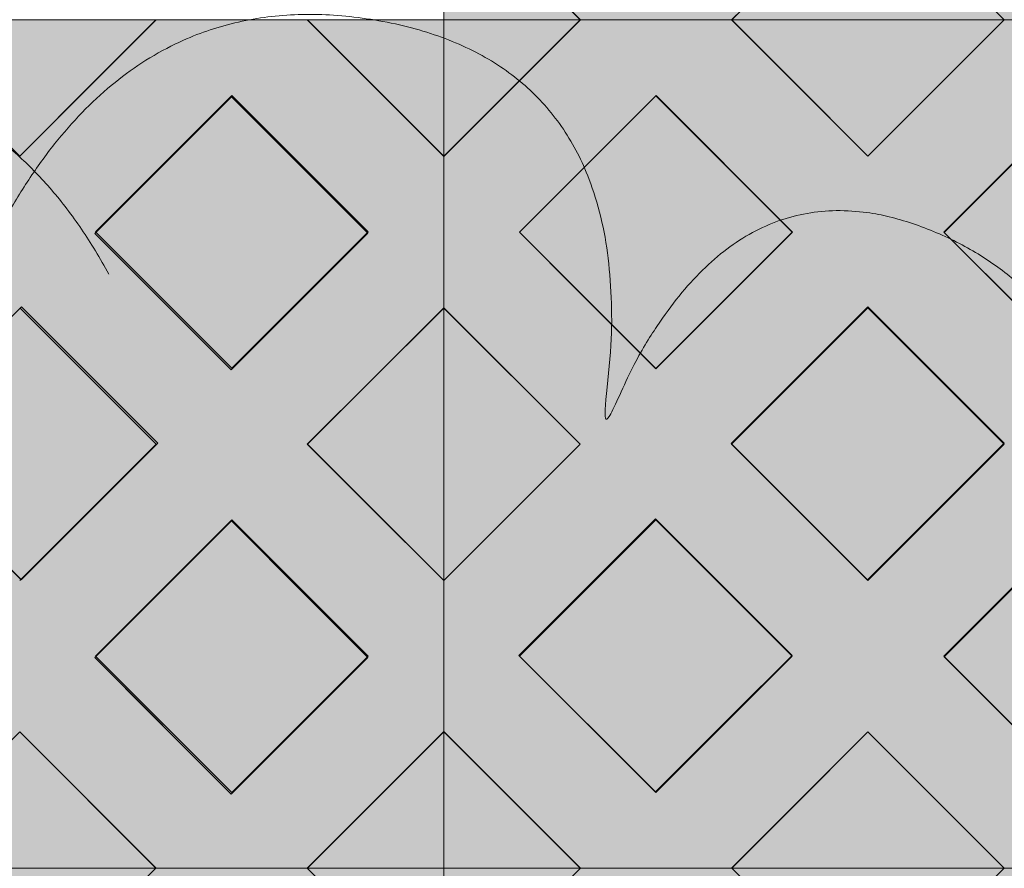
# Model space of a CAD drawing. Units: millimetres. Extents: x -7724 to 7666, y 3389 to 13663.
# Drawn here: x -4363 to -3903, y 8525 to 8921 of the extents above; entities that cross this region are included whole.
import ezdxf

# ---------------------------------------------------------------- set-up
doc = ezdxf.new("R2010")
doc.units = ezdxf.units.MM
doc.header["$LTSCALE"] = 100
doc.layers.add('Dimension', color=7, linetype='Continuous', lineweight=5)
doc.layers.add('None', color=7, linetype='Continuous', lineweight=5)

# ---------------------------------------------------------------- blocks, each defined once
blk = doc.blocks.new('*U13')
at = {"layer": 'None', "color": 7, "linetype": 'Continuous', "lineweight": 5, "transparency": 33554687}
for points in [[(-87.93, 1150.21), (-24.37, 1304.47), (106.25, 1280.52), (236.78, 1256.24), (208.34, 1086.4), (263.16, 1223.35), (362.51, 1182.93), (461.79, 1142.23), (440.31, 1010.41), (500.8, 1165.09), (601.51, 1113.83), (702.13, 1062.27), (684.33, 941.14)], [(-764.28, 865.71), (-806.14, 1027.21), (-687.32, 1086.54), (-568.38, 1145.54), (-489.09, 992.68), (-527.54, 1135.09), (-423.83, 1162.47), (-320.02, 1189.57), (-257.99, 1071.28), (-302.56, 1231.28), (-191.25, 1250.79), (-79.84, 1270.03), (-21.3, 1162.5)]]:
    blk.add_open_spline(points, degree=2, knots=[0, 0, 0, 0.171115, 0.171115, 0.342187, 0.342187, 0.488732, 0.488732, 0.635319, 0.635319, 0.817613, 0.817613, 1, 1, 1], dxfattribs=at)
blk = doc.blocks.new('RUDUS puu Y')
at = {"layer": 'None', "linetype": 'Continuous', "lineweight": 0, "transparency": 33554610}
h = blk.add_hatch(color=253, dxfattribs=at)
edge = h.paths.add_edge_path()
edge.add_arc((0, 0), 1250, 0, 360, ccw=False)
at = {"layer": 'Dimension', "color": 7, "transparency": 33554687}
blk.add_blockref('*U13', (0, 0), dxfattribs=at)

msp = doc.modelspace()

# ---------------------------------------------------------------- wipeouts: each hides what was drawn before it
at = {"color": 255, "linetype": 'Continuous', "lineweight": 5, "transparency": 33554687}
msp.add_wipeout([(-5286.48, 11950), (-3286.48, 11950), (-3286.48, 6372.92), (-5286.48, 6372.92)], dxfattribs=at).dxf.layer = 'None'

# ---------------------------------------------------------------- next in the draw order: linework, layer by layer
at = {"layer": 'None', "color": 253, "linetype": 'Continuous', "lineweight": 0, "true_color": 0xa4c593}
for p, q in [((-4164.91, 8921.22), (-4164.91, 8985.02)), ((-4164.91, 8985.02), (-4101.11, 8921.22)), ((-4030.43, 8921.22), (-3966.86, 8984.96)), ((-3966.86, 8984.96), (-3903.29, 8921.22)), ((-4362.84, 8857.52), (-4426.42, 8921.26)), ((-4426.42, 8921.26), (-4362.84, 8921.26)), ((-4362.84, 8921.26), (-4299.27, 8921.26)), ((-4299.27, 8921.26), (-4362.84, 8857.52)), ((-4164.91, 8857.45), (-4228.71, 8921.26)), ((-4228.71, 8921.26), (-4164.91, 8921.26)), ((-4164.91, 8921.26), (-4164.91, 8857.45)), ((-4164.91, 8857.42), (-4164.91, 8921.22)), ((-4164.91, 8921.22), (-4101.11, 8921.22)), ((-4101.11, 8921.22), (-4164.91, 8857.42)), ((-4101.11, 8921.22), (-4164.91, 8921.22)), ((-3966.86, 8857.48), (-4030.43, 8921.22)), ((-4030.43, 8921.22), (-3966.86, 8921.22)), ((-3966.86, 8921.22), (-4030.43, 8921.22)), ((-3966.86, 8921.22), (-3903.29, 8921.22)), ((-3903.29, 8921.22), (-3966.86, 8857.48)), ((-3903.29, 8921.22), (-3966.86, 8921.22)), ((-4327.79, 8821.47), (-4264.12, 8885.14)), ((-4264.12, 8885.14), (-4264, 8885.26)), ((-4264, 8885.26), (-4200.33, 8821.58)), ((-4129.6, 8822.02), (-4065.93, 8885.69)), ((-4065.93, 8885.69), (-4065.81, 8885.81)), ((-4065.81, 8885.81), (-4002.14, 8822.14)), ((-3931.29, 8821.93), (-3867.62, 8885.6)), ((-4264.12, 8757.79), (-4327.79, 8821.47)), ((-4200.33, 8821.58), (-4264, 8757.91)), ((-4065.93, 8758.35), (-4129.6, 8822.02)), ((-4002.14, 8822.14), (-4065.81, 8758.46)), ((-3867.62, 8758.26), (-3931.29, 8821.93)), ((-4425.79, 8723.47), (-4362.12, 8787.14)), ((-4362.12, 8787.14), (-4362, 8787.26)), ((-4362, 8787.26), (-4298.33, 8723.58)), ((-4228.65, 8723.11), (-4164.91, 8786.68)), ((-4164.91, 8786.68), (-4164.91, 8659.53)), ((-4164.91, 8659.53), (-4164.91, 8786.68)), ((-4164.91, 8786.68), (-4101.17, 8723.11)), ((-4030.79, 8723.43), (-3967.12, 8787.1)), ((-3967.12, 8787.1), (-3967, 8787.22)), ((-3967, 8787.22), (-3903.33, 8723.55)), ((-4264, 8757.91), (-4264.12, 8757.79)), ((-4065.81, 8758.46), (-4065.93, 8758.35)), ((-4362.12, 8659.79), (-4425.79, 8723.47)), ((-4298.33, 8723.58), (-4362, 8659.91)), ((-4164.91, 8659.53), (-4228.65, 8723.11)), ((-4101.17, 8723.11), (-4164.91, 8659.53)), ((-3967.12, 8659.76), (-4030.79, 8723.43)), ((-3903.33, 8723.55), (-3967, 8659.87)), ((-4129.79, 8624.43), (-4066.12, 8688.1)), ((-4066.12, 8688.1), (-4066, 8688.22)), ((-4066, 8688.22), (-4002.33, 8624.55)), ((-3931.29, 8623.93), (-3867.62, 8687.6)), ((-4327.79, 8623.47), (-4264.12, 8687.14)), ((-4264.12, 8687.14), (-4264, 8687.26)), ((-4264, 8687.26), (-4200.33, 8623.58)), ((-4362, 8659.91), (-4362.12, 8659.79)), ((-3967, 8659.87), (-3967.12, 8659.76)), ((-4264.12, 8559.79), (-4327.79, 8623.47)), ((-4200.33, 8623.58), (-4264, 8559.91)), ((-4066.12, 8560.76), (-4129.79, 8624.43)), ((-4002.33, 8624.55), (-4066, 8560.87)), ((-3867.62, 8560.26), (-3931.29, 8623.93)), ((-4426.42, 8525.18), (-4362.84, 8588.92)), ((-4362.84, 8588.92), (-4299.27, 8525.18)), ((-4228.71, 8525.18), (-4164.91, 8588.98)), ((-4164.91, 8588.98), (-4164.91, 8525.18)), ((-4164.91, 8525.14), (-4164.91, 8588.94)), ((-4164.91, 8588.94), (-4101.11, 8525.14)), ((-4030.43, 8525.14), (-3966.86, 8588.88)), ((-3966.86, 8588.88), (-3903.29, 8525.14)), ((-4264, 8559.91), (-4264.12, 8559.79)), ((-4066, 8560.87), (-4066.12, 8560.76)), ((-4426.42, 8525.18), (-4362.84, 8525.18)), ((-4362.84, 8525.18), (-4426.42, 8525.18)), ((-4362.84, 8525.18), (-4299.27, 8525.18)), ((-4299.27, 8525.18), (-4362.84, 8461.44)), ((-4299.27, 8525.18), (-4362.84, 8525.18)), ((-4164.91, 8461.38), (-4228.71, 8525.18)), ((-4228.71, 8525.18), (-4164.91, 8525.18)), ((-4164.91, 8525.18), (-4228.71, 8525.18)), ((-4164.91, 8525.18), (-4164.91, 8461.38)), ((-4164.91, 8461.34), (-4164.91, 8525.14)), ((-4164.91, 8525.14), (-4101.11, 8525.14)), ((-4101.11, 8525.14), (-4164.91, 8461.34)), ((-4101.11, 8525.14), (-4164.91, 8525.14)), ((-3966.86, 8461.4), (-4030.43, 8525.14)), ((-4030.43, 8525.14), (-3966.86, 8525.14)), ((-3966.86, 8525.14), (-4030.43, 8525.14)), ((-3966.86, 8525.14), (-3903.29, 8525.14)), ((-3903.29, 8525.14), (-3966.86, 8461.4)), ((-3903.29, 8525.14), (-3966.86, 8525.14))]:
    msp.add_line(p, q, dxfattribs=at)
at = {"layer": 'None', "color": 7, "linetype": 'Continuous', "lineweight": 18}
for p, q in [((-4164.85, 8984.86), (-4101.21, 8921.22)), ((-4030.5, 8921.22), (-3966.86, 8984.86)), ((-3966.86, 8984.86), (-3903.22, 8921.22)), ((-4299.23, 8921.16), (-4362.87, 8857.52)), ((-4299.33, 8921.26), (-4299.23, 8921.16)), ((-4299.23, 8921.16), (-4228.52, 8921.16)), ((-4228.52, 8921.16), (-4228.42, 8921.26)), ((-4228.52, 8921.16), (-4164.91, 8857.54)), ((-4101.21, 8921.12), (-4164.85, 8857.48)), ((-4101.31, 8921.22), (-4101.21, 8921.12)), ((-4101.21, 8921.12), (-4030.5, 8921.12)), ((-4030.5, 8921.12), (-4030.4, 8921.22)), ((-4030.5, 8921.12), (-3966.86, 8857.48)), ((-3903.22, 8921.12), (-3966.86, 8857.48)), ((-3903.32, 8921.22), (-3903.22, 8921.12)), ((-4327.52, 8822.16), (-4263.88, 8885.8)), ((-4263.88, 8885.8), (-4200.24, 8822.16)), ((-4129.5, 8822.12), (-4065.86, 8885.76)), ((-4065.86, 8885.76), (-4002.22, 8822.12)), ((-3931.51, 8822.12), (-3867.87, 8885.76)), ((-4164.91, 8857.54), (-4164.85, 8857.48)), ((-4164.85, 8786.77), (-4164.85, 8857.48)), ((-4327.52, 8822.16), (-4263.88, 8758.52)), ((-4200.24, 8822.16), (-4263.88, 8758.52)), ((-4129.5, 8822.12), (-4065.86, 8758.48)), ((-4002.22, 8822.12), (-4065.86, 8758.48)), ((-3931.51, 8822.12), (-3867.87, 8758.48)), ((-4362.87, 8786.8), (-4299.23, 8723.17)), ((-4228.52, 8723.17), (-4164.91, 8786.78)), ((-4164.91, 8786.71), (-4164.85, 8786.77)), ((-4164.85, 8786.77), (-4101.21, 8723.13)), ((-4030.5, 8723.13), (-3966.86, 8786.77)), ((-3966.86, 8786.77), (-3903.22, 8723.13)), ((-4299.23, 8723.17), (-4362.87, 8659.53)), ((-4228.52, 8723.17), (-4164.91, 8659.55)), ((-4101.21, 8723.13), (-4164.85, 8659.49)), ((-4030.5, 8723.13), (-3966.86, 8659.49)), ((-3903.22, 8723.13), (-3966.86, 8659.49)), ((-4327.52, 8624.17), (-4263.88, 8687.81)), ((-4263.88, 8687.81), (-4200.24, 8624.17)), ((-4129.5, 8624.13), (-4065.86, 8687.77)), ((-4065.86, 8687.77), (-4002.22, 8624.13)), ((-3931.51, 8624.13), (-3867.87, 8687.77)), ((-4164.91, 8659.55), (-4164.85, 8659.49)), ((-4164.85, 8588.78), (-4164.85, 8659.49)), ((-4327.52, 8624.17), (-4263.88, 8560.53)), ((-4200.24, 8624.17), (-4263.88, 8560.53)), ((-4129.5, 8624.13), (-4065.86, 8560.49)), ((-4002.22, 8624.13), (-4065.86, 8560.49)), ((-3931.51, 8624.13), (-3867.87, 8560.49)), ((-4362.87, 8588.82), (-4299.23, 8525.18)), ((-4228.52, 8525.18), (-4164.91, 8588.79)), ((-4164.91, 8588.72), (-4164.85, 8588.78)), ((-4164.85, 8588.78), (-4101.21, 8525.14)), ((-4030.5, 8525.14), (-3966.86, 8588.78)), ((-3966.86, 8588.78), (-3903.22, 8525.14)), ((-4299.33, 8525.18), (-4299.23, 8525.08)), ((-4228.52, 8525.08), (-4228.42, 8525.18)), ((-4101.31, 8525.14), (-4101.21, 8525.04)), ((-4030.5, 8525.04), (-4030.4, 8525.14)), ((-3903.32, 8525.14), (-3903.22, 8525.04))]:
    msp.add_line(p, q, dxfattribs=at)
at = {"layer": 'None', "color": 254, "linetype": 'Continuous', "lineweight": 0, "true_color": 0xd9d4ce}
for p, q in [((-4101.11, 8921.22), (-4129.79, 8949.91)), ((-4002.33, 8949.4), (-4030.43, 8921.22)), ((-3903.29, 8921.22), (-3931.29, 8949.3)), ((-4327.79, 8892.65), (-4299.27, 8921.26)), ((-4299.27, 8921.26), (-4264, 8921.26)), ((-4264, 8921.26), (-4228.71, 8921.26)), ((-4228.71, 8921.26), (-4200.33, 8892.88)), ((-4129.6, 8892.72), (-4101.11, 8921.22)), ((-4101.11, 8921.22), (-4065.81, 8921.22)), ((-4066.12, 8921.22), (-4101.11, 8921.22)), ((-4030.43, 8921.22), (-4066.12, 8921.22)), ((-4065.81, 8921.22), (-4030.43, 8921.22)), ((-4030.43, 8921.22), (-4002.14, 8892.85)), ((-3931.29, 8893.14), (-3903.29, 8921.22)), ((-3903.29, 8921.22), (-3867.5, 8921.22)), ((-3867.62, 8921.22), (-3903.29, 8921.22)), ((-4397.83, 8892.6), (-4362.84, 8857.52)), ((-4362, 8858.36), (-4327.79, 8892.65)), ((-4200.33, 8892.88), (-4164.91, 8857.45)), ((-4164.91, 8857.42), (-4129.6, 8892.72)), ((-4002.14, 8892.85), (-3967, 8857.62)), ((-3966.86, 8857.48), (-3931.29, 8893.14)), ((-4264, 8885.26), (-4299.27, 8849.99)), ((-4228.71, 8849.96), (-4264, 8885.26)), ((-4065.81, 8885.81), (-4101.11, 8850.52)), ((-4030.43, 8850.43), (-4065.81, 8885.81)), ((-3867.5, 8885.72), (-3903.29, 8849.94)), ((-4362.84, 8857.52), (-4362, 8858.36)), ((-3967, 8857.62), (-3966.86, 8857.48)), ((-4164.91, 8857.45), (-4164.91, 8786.68)), ((-4164.91, 8786.68), (-4164.91, 8857.42)), ((-4299.27, 8849.99), (-4327.79, 8821.47)), ((-4200.33, 8821.58), (-4228.71, 8849.96)), ((-4101.11, 8850.52), (-4129.6, 8822.02)), ((-4002.14, 8822.14), (-4030.43, 8850.43)), ((-3903.29, 8849.94), (-3931.29, 8821.93)), ((-4327.79, 8821.47), (-4298.33, 8792)), ((-4228.65, 8793.27), (-4200.33, 8821.58)), ((-4129.6, 8822.02), (-4101.17, 8793.59)), ((-4030.79, 8793.48), (-4002.14, 8822.14)), ((-3931.29, 8821.93), (-3903.33, 8793.97)), ((-4264, 8757.91), (-4228.65, 8793.27)), ((-4101.17, 8793.59), (-4066, 8758.42)), ((-4065.93, 8758.35), (-4030.79, 8793.48)), ((-3903.33, 8793.97), (-3867.62, 8758.26)), ((-4298.33, 8792), (-4264.12, 8757.79)), ((-4362.84, 8786.42), (-4397.83, 8751.43)), ((-4362, 8787.26), (-4362.84, 8786.42)), ((-4327.79, 8753.05), (-4362, 8787.26)), ((-4164.91, 8786.68), (-4200.33, 8751.35)), ((-4129.6, 8751.47), (-4164.91, 8786.68)), ((-3967, 8787.22), (-4002.14, 8752.08)), ((-3966.86, 8787.08), (-3967, 8787.22)), ((-3931.29, 8751.51), (-3966.86, 8787.08)), ((-4264.12, 8757.79), (-4264, 8757.91)), ((-4066, 8758.42), (-4065.93, 8758.35)), ((-4298.33, 8723.58), (-4327.79, 8753.05)), ((-4002.14, 8752.08), (-4030.79, 8723.43)), ((-4200.33, 8751.35), (-4228.65, 8723.11)), ((-4101.17, 8723.11), (-4129.6, 8751.47)), ((-3903.33, 8723.55), (-3931.29, 8751.51)), ((-4327.79, 8694.12), (-4298.33, 8723.58)), ((-4228.65, 8723.11), (-4200.33, 8694.86)), ((-4129.79, 8694.56), (-4101.17, 8723.11)), ((-4030.79, 8723.43), (-4002.33, 8694.97)), ((-3931.29, 8695.58), (-3903.33, 8723.55)), ((-4397.83, 8695.5), (-4362.84, 8660.51)), ((-4362.12, 8659.79), (-4327.79, 8694.12)), ((-4200.33, 8694.86), (-4164.91, 8659.53)), ((-4164.91, 8659.53), (-4129.79, 8694.56)), ((-4002.33, 8694.97), (-3967.12, 8659.76)), ((-3966.86, 8660.02), (-3931.29, 8695.58)), ((-4066, 8688.22), (-4101.17, 8653.05)), ((-4065.93, 8688.15), (-4066, 8688.22)), ((-4030.79, 8653.01), (-4065.93, 8688.15)), ((-3867.62, 8687.6), (-3903.33, 8651.89)), ((-4264.12, 8687.14), (-4298.33, 8652.93)), ((-4264, 8687.26), (-4264.12, 8687.14)), ((-4228.65, 8651.9), (-4264, 8687.26)), ((-4362.84, 8660.51), (-4362.12, 8659.79)), ((-3967.12, 8659.76), (-3966.86, 8660.02)), ((-4164.91, 8659.53), (-4164.91, 8588.98)), ((-4164.91, 8588.94), (-4164.91, 8659.53)), ((-4298.33, 8652.93), (-4327.79, 8623.47)), ((-4200.33, 8623.58), (-4228.65, 8651.9)), ((-4101.17, 8653.05), (-4129.79, 8624.43)), ((-4002.33, 8624.55), (-4030.79, 8653.01)), ((-3903.33, 8651.89), (-3931.29, 8623.93)), ((-4327.79, 8623.47), (-4299.27, 8594.94)), ((-4228.71, 8595.2), (-4200.33, 8623.58)), ((-4129.79, 8624.43), (-4101.11, 8595.74)), ((-4030.43, 8596.44), (-4002.33, 8624.55)), ((-3931.29, 8623.93), (-3903.29, 8595.92)), ((-4101.11, 8595.74), (-4066.12, 8560.76)), ((-4066.12, 8560.76), (-4030.43, 8596.44)), ((-3903.29, 8595.92), (-3867.62, 8560.26)), ((-4299.27, 8594.94), (-4264.12, 8559.79)), ((-4264.12, 8559.79), (-4228.71, 8595.2)), ((-4362.84, 8588.92), (-4397.83, 8553.84)), ((-4362.12, 8588.2), (-4362.84, 8588.92)), ((-4327.79, 8553.78), (-4362.12, 8588.2)), ((-4164.91, 8588.98), (-4200.33, 8553.56)), ((-4129.79, 8553.83), (-4164.91, 8588.94)), ((-3967.12, 8588.62), (-4002.33, 8553.32)), ((-3966.86, 8588.88), (-3967.12, 8588.62)), ((-3931.29, 8553.22), (-3966.86, 8588.88)), ((-4299.27, 8525.18), (-4327.79, 8553.78)), ((-4200.33, 8553.56), (-4228.71, 8525.18)), ((-4101.11, 8525.14), (-4129.79, 8553.83)), ((-4002.33, 8553.32), (-4030.43, 8525.14)), ((-3903.29, 8525.14), (-3931.29, 8553.22)), ((-4327.79, 8496.57), (-4299.27, 8525.18)), ((-4299.27, 8525.18), (-4264, 8525.18)), ((-4264.12, 8525.18), (-4299.27, 8525.18)), ((-4228.71, 8525.18), (-4264.12, 8525.18)), ((-4264, 8525.18), (-4228.71, 8525.18)), ((-4228.71, 8525.18), (-4200.33, 8496.8)), ((-4129.6, 8496.65), (-4101.11, 8525.14)), ((-4101.11, 8525.14), (-4065.81, 8525.14)), ((-4066.12, 8525.14), (-4101.11, 8525.14)), ((-4030.43, 8525.14), (-4066.12, 8525.14)), ((-4065.81, 8525.14), (-4030.43, 8525.14)), ((-4030.43, 8525.14), (-4002.14, 8496.77)), ((-3931.29, 8497.06), (-3903.29, 8525.14)), ((-3903.29, 8525.14), (-3867.5, 8525.14)), ((-3867.62, 8525.14), (-3903.29, 8525.14))]:
    msp.add_line(p, q, dxfattribs=at)
at = {"layer": 'None', "color": 7, "linetype": 'Continuous', "lineweight": 5}
for p, q in [((-4164.91, 8857.42), (-4101.11, 8921.22)), ((-4030.43, 8921.22), (-3966.86, 8857.48)), ((-3903.29, 8921.22), (-3966.86, 8857.48)), ((-4164.91, 8461.34), (-4101.11, 8525.14)), ((-4030.43, 8525.14), (-3966.86, 8461.4)), ((-3903.29, 8525.14), (-3966.86, 8461.4))]:
    msp.add_line(p, q, dxfattribs=at)
for points in [[(-4164.91, 9317.3), (-4164.91, 8921.22), (-3570.91, 8921.22), (-3570.91, 9317.3)], [(-4164.91, 8985.02), (-4101.11, 8921.22), (-4164.91, 8921.22)], [(-3966.86, 8984.96), (-3903.29, 8921.22), (-4030.43, 8921.22)], [(-4758.91, 8921.26), (-4758.91, 8525.18), (-4164.91, 8525.18), (-4164.91, 8921.26)], [(-4362.84, 8857.52), (-4299.27, 8921.26), (-4426.42, 8921.26)], [(-4164.91, 8857.45), (-4228.71, 8921.26), (-4164.91, 8921.26)], [(-4164.91, 8921.22), (-4164.91, 8525.14), (-3570.91, 8525.14), (-3570.91, 8921.22)], [(-4164.91, 8857.42), (-4101.11, 8921.22), (-4164.91, 8921.22)], [(-3966.86, 8857.48), (-3903.29, 8921.22), (-4030.43, 8921.22)], [(-4264, 8885.26), (-4200.33, 8821.58), (-4264.12, 8757.79), (-4327.79, 8821.47)], [(-4264.12, 8757.79), (-4327.79, 8821.47), (-4264, 8885.26), (-4200.33, 8821.58)], [(-4065.81, 8885.81), (-4002.14, 8822.14), (-4065.93, 8758.35), (-4129.6, 8822.02)], [(-4065.93, 8758.35), (-4129.6, 8822.02), (-4065.81, 8885.81), (-4002.14, 8822.14)], [(-3867.5, 8885.72), (-3803.83, 8822.05), (-3867.62, 8758.26), (-3931.29, 8821.93)], [(-3867.62, 8758.26), (-3931.29, 8821.93), (-3867.5, 8885.72), (-3803.83, 8822.05)], [(-4362, 8787.26), (-4298.33, 8723.58), (-4362.12, 8659.79), (-4425.79, 8723.47)], [(-4362.12, 8659.79), (-4425.79, 8723.47), (-4362, 8787.26), (-4298.33, 8723.58)], [(-4228.65, 8723.11), (-4164.91, 8786.68), (-4164.91, 8659.53)], [(-4101.17, 8723.11), (-4164.91, 8659.53), (-4164.91, 8786.68)], [(-3967, 8787.22), (-3903.33, 8723.55), (-3967.12, 8659.76), (-4030.79, 8723.43)], [(-3967.12, 8659.76), (-4030.79, 8723.43), (-3967, 8787.22), (-3903.33, 8723.55)], [(-4066, 8688.22), (-4002.33, 8624.55), (-4066.12, 8560.76), (-4129.79, 8624.43)], [(-4066.12, 8560.76), (-4129.79, 8624.43), (-4066, 8688.22), (-4002.33, 8624.55)], [(-3867.5, 8687.72), (-3803.83, 8624.05), (-3867.62, 8560.26), (-3931.29, 8623.93)], [(-3867.62, 8560.26), (-3931.29, 8623.93), (-3867.5, 8687.72), (-3803.83, 8624.05)], [(-4264, 8687.26), (-4200.33, 8623.58), (-4264.12, 8559.79), (-4327.79, 8623.47)], [(-4264.12, 8559.79), (-4327.79, 8623.47), (-4264, 8687.26), (-4200.33, 8623.58)], [(-4362.84, 8588.92), (-4299.27, 8525.18), (-4426.42, 8525.18)], [(-4164.91, 8588.98), (-4228.71, 8525.18), (-4164.91, 8525.18)], [(-4164.91, 8588.94), (-4101.11, 8525.14), (-4164.91, 8525.14)], [(-3966.86, 8588.88), (-3903.29, 8525.14), (-4030.43, 8525.14)], [(-4758.91, 8525.18), (-4758.91, 8129.1), (-4164.91, 8129.1), (-4164.91, 8525.18)], [(-4362.84, 8461.44), (-4299.27, 8525.18), (-4426.42, 8525.18)], [(-4164.91, 8461.38), (-4228.71, 8525.18), (-4164.91, 8525.18)], [(-4164.91, 8525.14), (-4164.91, 8129.06), (-3570.91, 8129.06), (-3570.91, 8525.14)], [(-4164.91, 8461.34), (-4101.11, 8525.14), (-4164.91, 8525.14)], [(-3966.86, 8461.4), (-3903.29, 8525.14), (-4030.43, 8525.14)]]:
    msp.add_lwpolyline(points, close=True, dxfattribs=at)
for points in [[(-4164.91, 8985.02), (-4101.11, 8921.22), (-4030.43, 8921.22), (-3966.86, 8984.96), (-3903.29, 8921.22), (-3832.41, 8921.22), (-3768.84, 8984.96), (-3705.26, 8921.22), (-3634.71, 8921.22), (-3570.91, 8985.02)], [(-4426.42, 8525.18), (-4362.84, 8588.92), (-4299.27, 8525.18), (-4228.71, 8525.18), (-4164.91, 8588.98), (-4164.91, 8659.53), (-4228.65, 8723.11), (-4164.91, 8786.68), (-4164.91, 8857.45), (-4228.71, 8921.26), (-4299.27, 8921.26), (-4362.84, 8857.52), (-4426.42, 8921.26)], [(-3570.91, 8857.42), (-3634.71, 8921.22), (-3705.26, 8921.22), (-3768.84, 8857.48), (-3832.41, 8921.22), (-3903.29, 8921.22), (-3966.86, 8857.48), (-4030.43, 8921.22), (-4101.11, 8921.22), (-4164.91, 8857.42), (-4164.91, 8786.68), (-4101.17, 8723.11), (-4164.91, 8659.53), (-4164.91, 8588.94), (-4101.11, 8525.14), (-4030.43, 8525.14), (-3966.86, 8588.88), (-3903.29, 8525.14), (-3832.41, 8525.14), (-3768.84, 8588.88), (-3705.26, 8525.14), (-3634.71, 8525.14), (-3570.91, 8588.94)], [(-4426.42, 8129.1), (-4362.84, 8192.84), (-4299.27, 8129.1), (-4228.71, 8129.1), (-4164.91, 8192.9), (-4164.91, 8263.45), (-4228.65, 8327.03), (-4164.91, 8390.6), (-4164.91, 8461.38), (-4228.71, 8525.18), (-4299.27, 8525.18), (-4362.84, 8461.44), (-4426.42, 8525.18)], [(-3570.91, 8461.34), (-3634.71, 8525.14), (-3705.26, 8525.14), (-3768.84, 8461.4), (-3832.41, 8525.14), (-3903.29, 8525.14), (-3966.86, 8461.4), (-4030.43, 8525.14), (-4101.11, 8525.14), (-4164.91, 8461.34), (-4164.91, 8390.6), (-4101.17, 8327.03), (-4164.91, 8263.45), (-4164.91, 8192.86), (-4101.11, 8129.06), (-4030.43, 8129.06), (-3966.86, 8192.8), (-3903.29, 8129.06), (-3832.41, 8129.06), (-3768.84, 8192.8), (-3705.26, 8129.06), (-3634.71, 8129.06), (-3570.91, 8192.86)]]:
    msp.add_lwpolyline(points, dxfattribs=at)
at = {"layer": 'None', "color": 254, "linetype": 'Continuous', "lineweight": 0, "true_color": 0xd9d4ce}
for points in [[(-4129.79, 8949.91), (-4129.79, 9020.51), (-4101.11, 8921.22)], [(-4101.11, 8921.22), (-4129.79, 9020.51), (-4101.11, 8991.82)], [(-3931.29, 8949.3), (-3931.29, 9020.01), (-3903.29, 8921.22)], [(-3903.29, 8921.22), (-3931.29, 9020.01), (-3903.29, 8992)], [(-4101.11, 8921.22), (-4101.11, 8991.82), (-4066.12, 8921.22)], [(-4066.12, 8921.22), (-4101.11, 8991.82), (-4066.12, 8956.84)], [(-4030.43, 8921.22), (-4066.12, 8956.84), (-4030.43, 8992.52)], [(-4030.43, 8921.22), (-4030.43, 8992.52), (-4002.33, 8949.4)], [(-3903.29, 8921.22), (-3903.29, 8992), (-3867.62, 8921.22)], [(-3867.62, 8921.22), (-3903.29, 8992), (-3867.62, 8956.34)], [(-4066.12, 8921.22), (-4066.12, 8956.84), (-4030.43, 8921.22)], [(-4299.27, 8849.99), (-4327.79, 8892.65), (-4299.27, 8921.26)], [(-4299.27, 8849.99), (-4299.27, 8921.26), (-4264, 8885.26)], [(-4264, 8885.26), (-4299.27, 8921.26), (-4264, 8921.26)], [(-4264, 8885.26), (-4264, 8921.26), (-4228.71, 8849.96)], [(-4228.71, 8849.96), (-4264, 8921.26), (-4228.71, 8921.26)], [(-4228.71, 8849.96), (-4228.71, 8921.26), (-4200.33, 8821.58)], [(-4200.33, 8821.58), (-4228.71, 8921.26), (-4200.33, 8892.88)], [(-4101.11, 8850.52), (-4129.6, 8892.72), (-4101.11, 8921.22)], [(-4101.11, 8850.52), (-4101.11, 8921.22), (-4065.81, 8885.81)], [(-4065.81, 8885.81), (-4101.11, 8921.22), (-4065.81, 8921.22)], [(-4065.81, 8885.81), (-4065.81, 8921.22), (-4030.43, 8850.43)], [(-4030.43, 8850.43), (-4065.81, 8921.22), (-4030.43, 8921.22)], [(-4030.43, 8850.43), (-4030.43, 8921.22), (-4002.14, 8822.14)], [(-4002.14, 8822.14), (-4030.43, 8921.22), (-4002.14, 8892.85)], [(-3903.29, 8849.94), (-3931.29, 8893.14), (-3903.29, 8921.22)], [(-3903.29, 8849.94), (-3903.29, 8921.22), (-3867.5, 8885.72)], [(-3867.5, 8885.72), (-3903.29, 8921.22), (-3867.5, 8921.22)], [(-4397.83, 8751.43), (-4397.83, 8892.6), (-4362.84, 8786.42)], [(-4362.84, 8786.42), (-4397.83, 8892.6), (-4362.84, 8857.52)], [(-4327.79, 8753.05), (-4362, 8858.36), (-4327.79, 8892.65)], [(-4327.79, 8821.47), (-4327.79, 8892.65), (-4299.27, 8849.99)], [(-4200.33, 8751.35), (-4200.33, 8892.88), (-4164.91, 8786.68)], [(-4164.91, 8786.68), (-4200.33, 8892.88), (-4164.91, 8857.45)], [(-4129.6, 8751.47), (-4164.91, 8857.42), (-4129.6, 8892.72)], [(-4129.6, 8822.02), (-4129.6, 8892.72), (-4101.11, 8850.52)], [(-4002.14, 8752.08), (-4002.14, 8892.85), (-3967, 8787.22)], [(-3967, 8787.22), (-4002.14, 8892.85), (-3967, 8857.62)], [(-3931.29, 8751.51), (-3966.86, 8857.48), (-3931.29, 8893.14)], [(-3931.29, 8821.93), (-3931.29, 8893.14), (-3903.29, 8849.94)], [(-4362, 8787.26), (-4362.84, 8857.52), (-4362, 8858.36)], [(-4362.84, 8786.42), (-4362.84, 8857.52), (-4362, 8787.26)], [(-4362, 8787.26), (-4362, 8858.36), (-4327.79, 8753.05)], [(-3967, 8787.22), (-3967, 8857.62), (-3966.86, 8787.08)], [(-3966.86, 8787.08), (-3967, 8857.62), (-3966.86, 8857.48)], [(-4164.91, 8786.68), (-4164.91, 8857.42), (-4129.6, 8751.47)], [(-3966.86, 8787.08), (-3966.86, 8857.48), (-3931.29, 8751.51)], [(-4327.79, 8753.05), (-4327.79, 8821.47), (-4298.33, 8723.58)], [(-4298.33, 8723.58), (-4327.79, 8821.47), (-4298.33, 8792)], [(-4200.33, 8751.35), (-4228.65, 8793.27), (-4200.33, 8821.58)], [(-4129.6, 8751.47), (-4129.6, 8822.02), (-4101.17, 8723.11)], [(-4101.17, 8723.11), (-4129.6, 8822.02), (-4101.17, 8793.59)], [(-4002.14, 8752.08), (-4030.79, 8793.48), (-4002.14, 8822.14)], [(-3931.29, 8751.51), (-3931.29, 8821.93), (-3903.33, 8723.55)], [(-3903.33, 8723.55), (-3931.29, 8821.93), (-3903.33, 8793.97)], [(-4228.65, 8651.9), (-4264, 8757.91), (-4228.65, 8793.27)], [(-4228.65, 8723.11), (-4228.65, 8793.27), (-4200.33, 8751.35)], [(-4101.17, 8653.05), (-4101.17, 8793.59), (-4066, 8688.22)], [(-4066, 8688.22), (-4101.17, 8793.59), (-4066, 8758.42)], [(-4030.79, 8653.01), (-4065.93, 8758.35), (-4030.79, 8793.48)], [(-4030.79, 8723.43), (-4030.79, 8793.48), (-4002.14, 8752.08)], [(-3903.33, 8651.89), (-3903.33, 8793.97), (-3867.62, 8687.6)], [(-3867.62, 8687.6), (-3903.33, 8793.97), (-3867.62, 8758.26)], [(-4298.33, 8652.93), (-4298.33, 8792), (-4264.12, 8687.14)], [(-4264.12, 8687.14), (-4298.33, 8792), (-4264.12, 8757.79)], [(-4264, 8687.26), (-4264.12, 8757.79), (-4264, 8757.91)], [(-4264.12, 8687.14), (-4264.12, 8757.79), (-4264, 8687.26)], [(-4264, 8687.26), (-4264, 8757.91), (-4228.65, 8651.9)], [(-4066, 8688.22), (-4066, 8758.42), (-4065.93, 8688.15)], [(-4065.93, 8688.15), (-4066, 8758.42), (-4065.93, 8758.35)], [(-4065.93, 8688.15), (-4065.93, 8758.35), (-4030.79, 8653.01)], [(-4298.33, 8652.93), (-4327.79, 8694.12), (-4298.33, 8723.58)], [(-4228.65, 8651.9), (-4228.65, 8723.11), (-4200.33, 8623.58)], [(-4200.33, 8623.58), (-4228.65, 8723.11), (-4200.33, 8694.86)], [(-4101.17, 8653.05), (-4129.79, 8694.56), (-4101.17, 8723.11)], [(-4030.79, 8653.01), (-4030.79, 8723.43), (-4002.33, 8624.55)], [(-4002.33, 8624.55), (-4030.79, 8723.43), (-4002.33, 8694.97)], [(-3903.33, 8651.89), (-3931.29, 8695.58), (-3903.33, 8723.55)], [(-4397.83, 8553.84), (-4397.83, 8695.5), (-4362.84, 8588.92)], [(-4362.84, 8588.92), (-4397.83, 8695.5), (-4362.84, 8660.51)], [(-4327.79, 8553.78), (-4362.12, 8659.79), (-4327.79, 8694.12)], [(-4327.79, 8623.47), (-4327.79, 8694.12), (-4298.33, 8652.93)], [(-4200.33, 8553.56), (-4200.33, 8694.86), (-4164.91, 8588.98)], [(-4164.91, 8588.98), (-4200.33, 8694.86), (-4164.91, 8659.53)], [(-4129.79, 8553.83), (-4164.91, 8659.53), (-4129.79, 8694.56)], [(-4129.79, 8624.43), (-4129.79, 8694.56), (-4101.17, 8653.05)], [(-4002.33, 8553.32), (-4002.33, 8694.97), (-3967.12, 8588.62)], [(-3967.12, 8588.62), (-4002.33, 8694.97), (-3967.12, 8659.76)], [(-3931.29, 8553.22), (-3966.86, 8660.02), (-3931.29, 8695.58)], [(-3931.29, 8623.93), (-3931.29, 8695.58), (-3903.33, 8651.89)], [(-4362.84, 8588.92), (-4362.84, 8660.51), (-4362.12, 8588.2)], [(-4362.12, 8588.2), (-4362.84, 8660.51), (-4362.12, 8659.79)], [(-3966.86, 8588.88), (-3967.12, 8659.76), (-3966.86, 8660.02)], [(-3966.86, 8588.88), (-3966.86, 8660.02), (-3931.29, 8553.22)], [(-4362.12, 8588.2), (-4362.12, 8659.79), (-4327.79, 8553.78)], [(-4164.91, 8588.94), (-4164.91, 8659.53), (-4129.79, 8553.83)], [(-3967.12, 8588.62), (-3967.12, 8659.76), (-3966.86, 8588.88)], [(-4327.79, 8553.78), (-4327.79, 8623.47), (-4299.27, 8525.18)], [(-4299.27, 8525.18), (-4327.79, 8623.47), (-4299.27, 8594.94)], [(-4200.33, 8553.56), (-4228.71, 8595.2), (-4200.33, 8623.58)], [(-4129.79, 8553.83), (-4129.79, 8624.43), (-4101.11, 8525.14)], [(-4101.11, 8525.14), (-4129.79, 8624.43), (-4101.11, 8595.74)], [(-4002.33, 8553.32), (-4030.43, 8596.44), (-4002.33, 8624.55)], [(-3931.29, 8553.22), (-3931.29, 8623.93), (-3903.29, 8525.14)], [(-3903.29, 8525.14), (-3931.29, 8623.93), (-3903.29, 8595.92)], [(-4101.11, 8525.14), (-4101.11, 8595.74), (-4066.12, 8525.14)], [(-4066.12, 8525.14), (-4101.11, 8595.74), (-4066.12, 8560.76)], [(-4030.43, 8525.14), (-4066.12, 8560.76), (-4030.43, 8596.44)], [(-4030.43, 8525.14), (-4030.43, 8596.44), (-4002.33, 8553.32)], [(-3903.29, 8525.14), (-3903.29, 8595.92), (-3867.62, 8525.14)], [(-3867.62, 8525.14), (-3903.29, 8595.92), (-3867.62, 8560.26)], [(-4299.27, 8525.18), (-4299.27, 8594.94), (-4264.12, 8525.18)], [(-4264.12, 8525.18), (-4299.27, 8594.94), (-4264.12, 8559.79)], [(-4228.71, 8525.18), (-4264.12, 8559.79), (-4228.71, 8595.2)], [(-4228.71, 8525.18), (-4228.71, 8595.2), (-4200.33, 8553.56)], [(-4264.12, 8525.18), (-4264.12, 8559.79), (-4228.71, 8525.18)], [(-4066.12, 8525.14), (-4066.12, 8560.76), (-4030.43, 8525.14)], [(-4299.27, 8453.92), (-4327.79, 8496.57), (-4299.27, 8525.18)], [(-4299.27, 8453.92), (-4299.27, 8525.18), (-4264, 8489.18)], [(-4264, 8489.18), (-4299.27, 8525.18), (-4264, 8525.18)], [(-4264, 8489.18), (-4264, 8525.18), (-4228.71, 8453.88)], [(-4228.71, 8453.88), (-4264, 8525.18), (-4228.71, 8525.18)], [(-4228.71, 8453.88), (-4228.71, 8525.18), (-4200.33, 8425.5)], [(-4200.33, 8425.5), (-4228.71, 8525.18), (-4200.33, 8496.8)], [(-4101.11, 8454.44), (-4129.6, 8496.65), (-4101.11, 8525.14)], [(-4101.11, 8454.44), (-4101.11, 8525.14), (-4065.81, 8489.73)], [(-4065.81, 8489.73), (-4101.11, 8525.14), (-4065.81, 8525.14)], [(-4065.81, 8489.73), (-4065.81, 8525.14), (-4030.43, 8454.35)], [(-4030.43, 8454.35), (-4065.81, 8525.14), (-4030.43, 8525.14)], [(-4030.43, 8454.35), (-4030.43, 8525.14), (-4002.14, 8426.06)], [(-4002.14, 8426.06), (-4030.43, 8525.14), (-4002.14, 8496.77)], [(-3903.29, 8453.86), (-3931.29, 8497.06), (-3903.29, 8525.14)], [(-3903.29, 8453.86), (-3903.29, 8525.14), (-3867.5, 8489.64)], [(-3867.5, 8489.64), (-3903.29, 8525.14), (-3867.5, 8525.14)]]:
    msp.add_solid(points, dxfattribs=at)
at = {"layer": 'None', "color": 253, "linetype": 'Continuous', "lineweight": 0, "true_color": 0xa4c593}
for points in [[(-4164.91, 8921.22), (-4164.91, 8985.02), (-4101.11, 8921.22)], [(-3966.86, 8921.22), (-4030.43, 8921.22), (-3966.86, 8984.96)], [(-3966.86, 8921.22), (-3966.86, 8984.96), (-3903.29, 8921.22)], [(-4362.84, 8857.52), (-4426.42, 8921.26), (-4362.84, 8921.26)], [(-4362.84, 8857.52), (-4362.84, 8921.26), (-4299.27, 8921.26)], [(-4164.91, 8857.45), (-4228.71, 8921.26), (-4164.91, 8921.26)], [(-4164.91, 8857.42), (-4164.91, 8921.22), (-4101.11, 8921.22)], [(-3966.86, 8857.48), (-4030.43, 8921.22), (-3966.86, 8921.22)], [(-3966.86, 8857.48), (-3966.86, 8921.22), (-3903.29, 8921.22)], [(-4264.12, 8757.79), (-4327.79, 8821.47), (-4264.12, 8885.14)], [(-4264, 8757.91), (-4264.12, 8885.14), (-4264, 8885.26)], [(-4264.12, 8757.79), (-4264.12, 8885.14), (-4264, 8757.91)], [(-4264, 8757.91), (-4264, 8885.26), (-4200.33, 8821.58)], [(-4065.93, 8758.35), (-4129.6, 8822.02), (-4065.93, 8885.69)], [(-4065.81, 8758.46), (-4065.93, 8885.69), (-4065.81, 8885.81)], [(-4065.93, 8758.35), (-4065.93, 8885.69), (-4065.81, 8758.46)], [(-4065.81, 8758.46), (-4065.81, 8885.81), (-4002.14, 8822.14)], [(-3867.62, 8758.26), (-3931.29, 8821.93), (-3867.62, 8885.6)], [(-4362.12, 8659.79), (-4425.79, 8723.47), (-4362.12, 8787.14)], [(-4362, 8659.91), (-4362.12, 8787.14), (-4362, 8787.26)], [(-4362.12, 8659.79), (-4362.12, 8787.14), (-4362, 8659.91)], [(-4362, 8659.91), (-4362, 8787.26), (-4298.33, 8723.58)], [(-4164.91, 8659.53), (-4228.65, 8723.11), (-4164.91, 8786.68)], [(-4164.91, 8659.53), (-4164.91, 8786.68), (-4101.17, 8723.11)], [(-3967.12, 8659.76), (-4030.79, 8723.43), (-3967.12, 8787.1)], [(-3967, 8659.87), (-3967.12, 8787.1), (-3967, 8787.22)], [(-3967.12, 8659.76), (-3967.12, 8787.1), (-3967, 8659.87)], [(-3967, 8659.87), (-3967, 8787.22), (-3903.33, 8723.55)], [(-4066.12, 8560.76), (-4129.79, 8624.43), (-4066.12, 8688.1)], [(-4066, 8560.87), (-4066.12, 8688.1), (-4066, 8688.22)], [(-4066.12, 8560.76), (-4066.12, 8688.1), (-4066, 8560.87)], [(-4066, 8560.87), (-4066, 8688.22), (-4002.33, 8624.55)], [(-3867.62, 8560.26), (-3931.29, 8623.93), (-3867.62, 8687.6)], [(-4264.12, 8559.79), (-4327.79, 8623.47), (-4264.12, 8687.14)], [(-4264, 8559.91), (-4264.12, 8687.14), (-4264, 8687.26)], [(-4264.12, 8559.79), (-4264.12, 8687.14), (-4264, 8559.91)], [(-4264, 8559.91), (-4264, 8687.26), (-4200.33, 8623.58)], [(-4362.84, 8525.18), (-4426.42, 8525.18), (-4362.84, 8588.92)], [(-4362.84, 8525.18), (-4362.84, 8588.92), (-4299.27, 8525.18)], [(-4164.91, 8525.18), (-4228.71, 8525.18), (-4164.91, 8588.98)], [(-4164.91, 8525.14), (-4164.91, 8588.94), (-4101.11, 8525.14)], [(-3966.86, 8525.14), (-4030.43, 8525.14), (-3966.86, 8588.88)], [(-3966.86, 8525.14), (-3966.86, 8588.88), (-3903.29, 8525.14)], [(-4362.84, 8461.44), (-4426.42, 8525.18), (-4362.84, 8525.18)], [(-4362.84, 8461.44), (-4362.84, 8525.18), (-4299.27, 8525.18)], [(-4164.91, 8461.38), (-4228.71, 8525.18), (-4164.91, 8525.18)], [(-4164.91, 8461.34), (-4164.91, 8525.14), (-4101.11, 8525.14)], [(-3966.86, 8461.4), (-4030.43, 8525.14), (-3966.86, 8525.14)], [(-3966.86, 8461.4), (-3966.86, 8525.14), (-3903.29, 8525.14)]]:
    msp.add_solid(points, dxfattribs=at)

# ---------------------------------------------------------------- next in the draw order: block references
at = {"layer": 'None', "color": 7, "transparency": 33554687}
msp.add_blockref('RUDUS puu Y', (-4300, 7640), dxfattribs=at)

doc.saveas('drawing.dxf')
